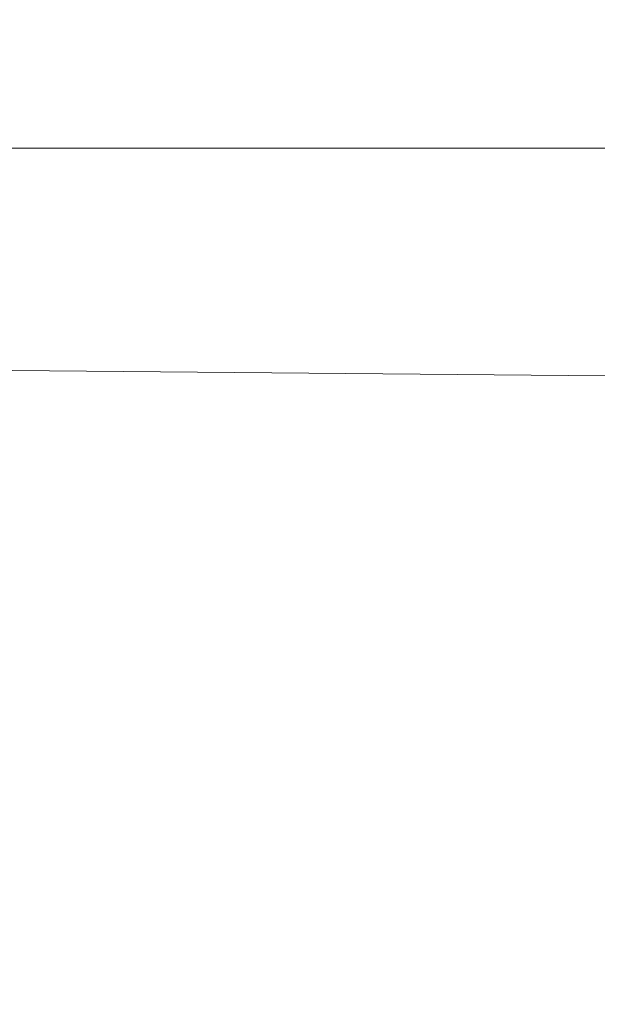
# Model space of a CAD drawing. Extents: x -94 to 198, y -29 to 149.
# Drawn here: x 179 to 180, y 3 to 5 of the extents above; entities that cross this region are included whole.
import ezdxf

# ---------------------------------------------------------------- set-up
doc = ezdxf.new("R2010")
doc.units = 0
doc.header["$MEASUREMENT"] = 0
doc.layers.get('0').update_dxf_attribs({"linetype": 'CONTINUOUS', "lineweight": 15})
doc.layers.get('Defpoints').update_dxf_attribs({"linetype": 'CONTINUOUS', "lineweight": 15})
doc.layers.add('Text', color=7, linetype='CONTINUOUS', lineweight=15)
doc.styles.add('romand', font='romand.shx', dxfattribs={"oblique": 15})
doc.dimstyles.new('romand', dxfattribs={"dimscale": 15, "dimtxt": 0.18, "dimasz": 0.18, "dimexe": 0.125, "dimexo": 0.0625, "dimgap": 0.09, "dimtad": 0, "dimtih": 1, "dimtoh": 1, "dimdec": 3, "dimzin": 0, "dimdsep": 46, "dimlunit": 4, "dimtxsty": 'romand', "dimcen": 0, "dimadec": 0, "dimazin": 0, "dimtfac": 1, "dimtdec": 3, "dimtofl": 0, "dimtmove": 0, "dimatfit": 3, "dimfxl": 0, "dimtolj": 1, "dimtzin": 0, "dimarcsym": 0})

# ---------------------------------------------------------------- blocks, each defined once
blk = doc.blocks.new('*D16')
at = {"layer": 'Defpoints', "color": 0}
for p in [(180.9355, 4.0079), (179.3986, 1.9533)]:
    blk.add_point(p, dxfattribs=at)
at = {"layer": 'Text', "color": 0, "lineweight": -2}
for p, q in [((183.9846, 8.0839), (181.4207, 4.6565)), ((184.7946, 8.0839), (183.9846, 8.0839))]:
    blk.add_line(p, q, dxfattribs=at)
at = {"layer": 'Text', "color": 0}
blk.add_solid([(181.3126, 4.7374), (181.5288, 4.5757), (180.9355, 4.0079)], dxfattribs=at)
at = {"layer": 'Text', "color": 0, "insert": (191.3032, 8.0839), "char_height": 0.81, "attachment_point": 5, "style": 'romand'}
blk.add_mtext('\\A1;\\A1;{\\H0.7x;\\S5/16;}"-18x 2\\A1;{\\H0.7x;\\S1/2;}"\\PS.S. CUP POINT\\PSET SCREW w/ (2)\\P\\A1;{\\H0.7x;\\S5/16;}"-18 HEX NUTS', dxfattribs=at)

msp = doc.modelspace()

# ---------------------------------------------------------------- linework, layer by layer
msp.add_line((170.8987, 4.7579), (183.8987, 4.7579))
msp.add_line((170.8987, 4.7579), (183.8987, 4.7579))
msp.add_lwpolyline([(170.8987, 4.404), (171.6137, 4.5419), (171.7517, 4.404), (172.4112, 4.5572), (173.1167, 4.404), (173.3468, 4.5266), (173.9143, 4.2507), (175.54, 4.2967), (175.9848, 4.5726), (177.3652, 4.1127), (178.132, 4.4499), (178.6842, 4.1434), (179.1903, 4.3886), (180.8621, 4.3733), (181.3529, 4.5726), (181.5676, 4.3273), (182.7792, 4.4806), (183.0246, 4.3273), (183.8987, 4.5113)])

# ---------------------------------------------------------------- dimensions: what is measured, and where the dimension line sits
at = {"layer": 'Text'}
dim = msp.add_diameter_dim_2p(p1=(179.3986, 1.9533), p2=(180.9355, 4.0079), text='\\A1;{\\H0.7x;\\S5/16;}"-18x 2\\A1;{\\H0.7x;\\S1/2;}"\\PS.S. CUP POINT\\PSET SCREW w/ (2)\\P\\A1;{\\H0.7x;\\S5/16;}"-18 HEX NUTS', dimstyle='romand', override={"dimscale": 4.5}, dxfattribs=at)
dim.commit()
dim.dimension.update_dxf_attribs({"geometry": '*D16', "text_midpoint": (191.3032, 8.0839), "dimtype": 163})

doc.saveas('drawing.dxf')
